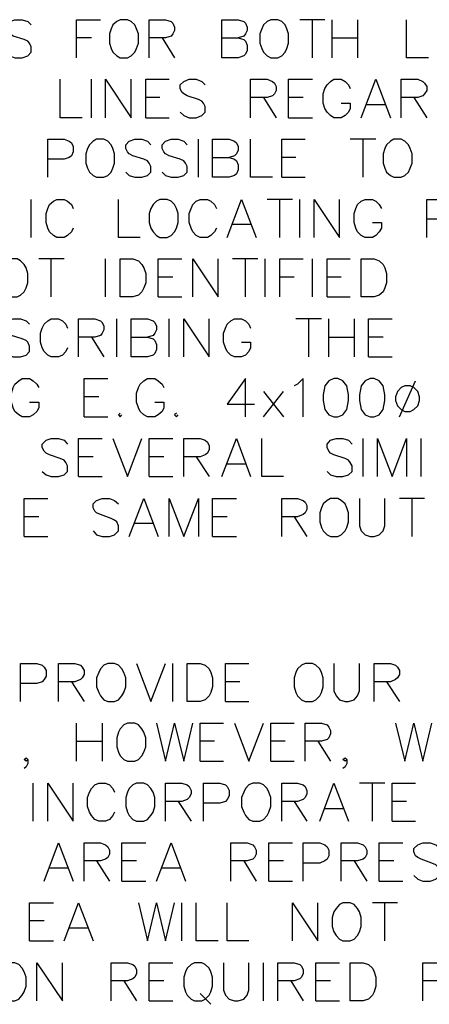
# Model space of a CAD drawing. Units: metres. Extents: x 316751 to 318422, y 5824712 to 5825144.
# Drawn here: x 317969 to 317972, y 5824968 to 5824975 of the extents above; entities that cross this region are included whole.
import ezdxf

# ---------------------------------------------------------------- set-up
doc = ezdxf.new("R2010")
doc.units = ezdxf.units.M
doc.layers.add('PDF_Geomertry', color=7, linetype='CONTINUOUS')

msp = doc.modelspace()

# ---------------------------------------------------------------- linework, layer by layer
at = {"layer": 'PDF_Geomertry', "lineweight": 25, "ltscale": 0.5}
for points in [[(317969.0322, 5824974.8344), (317969.0608, 5824974.8058), (317969.0989, 5824974.7931), (317969.1529, 5824974.7931), (317969.1941, 5824974.8058), (317969.2195, 5824974.8344), (317969.2195, 5824974.8724), (317969.2068, 5824974.901), (317969.1941, 5824974.9137), (317969.1656, 5824974.9264), (317969.0862, 5824974.9518), (317969.0608, 5824974.9677), (317969.0481, 5824974.9804), (317969.0322, 5824975.0058), (317969.0322, 5824975.0344), (317969.0608, 5824975.0598), (317969.0989, 5824975.0725), (317969.1529, 5824975.0725), (317969.1941, 5824975.0598), (317969.2195, 5824975.0344)], [(317969.5529, 5824974.7931), (317969.5529, 5824975.0725), (317969.7275, 5824975.0725)], [(317969.8736, 5824975.0725), (317969.8482, 5824975.0598), (317969.8196, 5824975.0344), (317969.8069, 5824975.0058), (317969.7942, 5824974.9677), (317969.7942, 5824974.901), (317969.8069, 5824974.8597), (317969.8196, 5824974.8344), (317969.8482, 5824974.8058), (317969.8736, 5824974.7931), (317969.9276, 5824974.7931), (317969.953, 5824974.8058), (317969.9815, 5824974.8344), (317969.9942, 5824974.8597), (317970.0069, 5824974.901), (317970.0069, 5824974.9677), (317969.9942, 5824975.0058), (317969.9815, 5824975.0344), (317969.953, 5824975.0598), (317969.9276, 5824975.0725), (317969.8736, 5824975.0725)], [(317970.0863, 5824974.7931), (317970.0863, 5824975.0725), (317970.207, 5824975.0725), (317970.2482, 5824975.0598), (317970.2609, 5824975.0471), (317970.2736, 5824975.0185), (317970.2736, 5824974.9931), (317970.2609, 5824974.9677), (317970.2482, 5824974.9518), (317970.207, 5824974.9391), (317970.0863, 5824974.9391)], [(317970.6197, 5824974.7931), (317970.6197, 5824975.0725), (317970.7404, 5824975.0725), (317970.7816, 5824975.0598), (317970.7943, 5824975.0471), (317970.807, 5824975.0185), (317970.807, 5824974.9931), (317970.7943, 5824974.9677), (317970.7816, 5824974.9518), (317970.7404, 5824974.9391)], [(317970.9817, 5824975.0725), (317970.9531, 5824975.0598), (317970.9277, 5824975.0344), (317970.915, 5824975.0058), (317970.8991, 5824974.9677), (317970.8991, 5824974.901), (317970.915, 5824974.8597), (317970.9277, 5824974.8344), (317970.9531, 5824974.8058), (317970.9817, 5824974.7931), (317971.0325, 5824974.7931), (317971.061, 5824974.8058), (317971.0864, 5824974.8344), (317971.0991, 5824974.8597), (317971.1118, 5824974.901), (317971.1118, 5824974.9677), (317971.0991, 5824975.0058), (317971.0864, 5824975.0344), (317971.061, 5824975.0598), (317971.0325, 5824975.0725), (317970.9817, 5824975.0725)], [(317971.3785, 5824975.0725), (317971.1944, 5824975.0725)], [(317971.2865, 5824974.7931), (317971.2865, 5824975.0725)], [(317971.4325, 5824974.7931), (317971.4325, 5824975.0725)], [(317971.6198, 5824975.0725), (317971.6198, 5824974.7931)], [(317972.1405, 5824974.7931), (317971.9786, 5824974.7931), (317971.9786, 5824975.0725)], [(317969.6609, 5824974.9391), (317969.5529, 5824974.9391)], [(317970.1816, 5824974.9391), (317970.2736, 5824974.7931)], [(317970.6197, 5824974.9391), (317970.7404, 5824974.9391), (317970.7816, 5824974.9264), (317970.7943, 5824974.9137), (317970.807, 5824974.8851), (317970.807, 5824974.847), (317970.7943, 5824974.8185), (317970.7816, 5824974.8058), (317970.7404, 5824974.7931), (317970.6197, 5824974.7931)], [(317971.4325, 5824974.9391), (317971.6198, 5824974.9391)], [(317969.5942, 5824974.3517), (317969.4323, 5824974.3517), (317969.4323, 5824974.6343)], [(317969.6609, 5824974.3517), (317969.6609, 5824974.6343)], [(317969.7656, 5824974.3517), (317969.7656, 5824974.6343), (317969.953, 5824974.3517), (317969.953, 5824974.6343)], [(317970.0609, 5824974.3517), (317970.0609, 5824974.6343), (317970.2324, 5824974.6343)], [(317970.3149, 5824974.393), (317970.3403, 5824974.3676), (317970.3816, 5824974.3517), (317970.4324, 5824974.3517), (317970.4737, 5824974.3676), (317970.4991, 5824974.393), (317970.4991, 5824974.4343), (317970.4864, 5824974.4597), (317970.4737, 5824974.4724), (317970.4483, 5824974.4851), (317970.3657, 5824974.5137), (317970.3403, 5824974.5264), (317970.3276, 5824974.5391), (317970.3149, 5824974.5676), (317970.3149, 5824974.5931), (317970.3403, 5824974.6185), (317970.3816, 5824974.6343), (317970.4324, 5824974.6343), (317970.4737, 5824974.6185), (317970.4991, 5824974.5931)], [(317970.8324, 5824974.3517), (317970.8324, 5824974.6343), (317970.9531, 5824974.6343), (317970.9944, 5824974.6185), (317971.0071, 5824974.6058), (317971.0198, 5824974.5803), (317971.0198, 5824974.5518), (317971.0071, 5824974.5264), (317970.9944, 5824974.5137), (317970.9531, 5824974.501), (317970.8324, 5824974.501)], [(317971.1118, 5824974.3517), (317971.1118, 5824974.6343), (317971.2865, 5824974.6343)], [(317971.4992, 5824974.4597), (317971.5659, 5824974.4597), (317971.5659, 5824974.4184), (317971.5532, 5824974.393), (317971.5278, 5824974.3676), (317971.4992, 5824974.3517), (317971.4452, 5824974.3517), (317971.4198, 5824974.3676), (317971.3944, 5824974.393), (317971.3785, 5824974.4184), (317971.3658, 5824974.4597), (317971.3658, 5824974.5264), (317971.3785, 5824974.5676), (317971.3944, 5824974.5931), (317971.4198, 5824974.6185), (317971.4452, 5824974.6343), (317971.4992, 5824974.6343), (317971.5278, 5824974.6185), (317971.5532, 5824974.5931), (317971.5659, 5824974.5676)], [(317971.6452, 5824974.3517), (317971.7532, 5824974.6343), (317971.8611, 5824974.3517)], [(317971.9405, 5824974.3517), (317971.9405, 5824974.6343), (317972.0612, 5824974.6343), (317972.0993, 5824974.6185), (317972.112, 5824974.6058), (317972.1278, 5824974.5803), (317972.1278, 5824974.5518), (317972.112, 5824974.5264), (317972.0993, 5824974.5137), (317972.0612, 5824974.501), (317971.9405, 5824974.501)], [(317970.1657, 5824974.501), (317970.0609, 5824974.501)], [(317970.9277, 5824974.501), (317971.0198, 5824974.3517)], [(317971.2198, 5824974.501), (317971.1118, 5824974.501)], [(317972.0326, 5824974.501), (317972.1278, 5824974.3517)], [(317971.8199, 5824974.447), (317971.6865, 5824974.447)], [(317970.0609, 5824974.3517), (317970.2324, 5824974.3517)], [(317971.1118, 5824974.3517), (317971.2865, 5824974.3517)], [(317969.3402, 5824973.9136), (317969.3402, 5824974.193), (317969.4608, 5824974.193), (317969.4989, 5824974.1803), (317969.5148, 5824974.1676), (317969.5275, 5824974.139), (317969.5275, 5824974.1009), (317969.5148, 5824974.0724), (317969.4989, 5824974.0596), (317969.4608, 5824974.0469), (317969.3402, 5824974.0469)], [(317969.699, 5824974.193), (317969.6736, 5824974.1803), (317969.6482, 5824974.1517), (317969.6323, 5824974.1263), (317969.6196, 5824974.0851), (317969.6196, 5824974.0184), (317969.6323, 5824973.9803), (317969.6482, 5824973.9517), (317969.6736, 5824973.9263), (317969.699, 5824973.9136), (317969.7529, 5824973.9136), (317969.7815, 5824973.9263), (317969.8069, 5824973.9517), (317969.8196, 5824973.9803), (317969.8323, 5824974.0184), (317969.8323, 5824974.0851), (317969.8196, 5824974.1263), (317969.8069, 5824974.1517), (317969.7815, 5824974.1803), (317969.7529, 5824974.193), (317969.699, 5824974.193)], [(317969.9149, 5824973.9517), (317969.9403, 5824973.9263), (317969.9815, 5824973.9136), (317970.0323, 5824973.9136), (317970.0736, 5824973.9263), (317970.099, 5824973.9517), (317970.099, 5824973.993), (317970.0863, 5824974.0184), (317970.0736, 5824974.0342), (317970.0482, 5824974.0469), (317969.9657, 5824974.0724), (317969.9403, 5824974.0851), (317969.9276, 5824974.1009), (317969.9149, 5824974.1263), (317969.9149, 5824974.1517), (317969.9403, 5824974.1803), (317969.9815, 5824974.193), (317970.0323, 5824974.193), (317970.0736, 5824974.1803), (317970.099, 5824974.1517)], [(317970.1816, 5824973.9517), (317970.207, 5824973.9263), (317970.2482, 5824973.9136), (317970.299, 5824973.9136), (317970.3403, 5824973.9263), (317970.3657, 5824973.9517), (317970.3657, 5824973.993), (317970.353, 5824974.0184), (317970.3403, 5824974.0342), (317970.3149, 5824974.0469), (317970.2324, 5824974.0724), (317970.207, 5824974.0851), (317970.1943, 5824974.1009), (317970.1816, 5824974.1263), (317970.1816, 5824974.1517), (317970.207, 5824974.1803), (317970.2482, 5824974.193), (317970.299, 5824974.193), (317970.3403, 5824974.1803), (317970.3657, 5824974.1517)], [(317970.4483, 5824973.9136), (317970.4483, 5824974.193)], [(317970.553, 5824973.9136), (317970.553, 5824974.193), (317970.6737, 5824974.193), (317970.715, 5824974.1803), (317970.7277, 5824974.1676), (317970.7404, 5824974.139), (317970.7404, 5824974.1136), (317970.7277, 5824974.0851), (317970.715, 5824974.0724), (317970.6737, 5824974.0596)], [(317970.9944, 5824973.9136), (317970.8324, 5824973.9136), (317970.8324, 5824974.193)], [(317971.061, 5824973.9136), (317971.061, 5824974.193), (317971.2325, 5824974.193)], [(317971.7532, 5824974.193), (317971.5659, 5824974.193)], [(317971.6611, 5824973.9136), (317971.6611, 5824974.193)], [(317971.8865, 5824974.193), (317971.8611, 5824974.1803), (317971.8326, 5824974.1517), (317971.8199, 5824974.1263), (317971.8072, 5824974.0851), (317971.8072, 5824974.0184), (317971.8199, 5824973.9803), (317971.8326, 5824973.9517), (317971.8611, 5824973.9263), (317971.8865, 5824973.9136), (317971.9405, 5824973.9136), (317971.9659, 5824973.9263), (317971.9945, 5824973.9517), (317972.0072, 5824973.9803), (317972.0199, 5824974.0184), (317972.0199, 5824974.0851), (317972.0072, 5824974.1263), (317971.9945, 5824974.1517), (317971.9659, 5824974.1803), (317971.9405, 5824974.193), (317971.8865, 5824974.193)], [(317970.553, 5824974.0596), (317970.6737, 5824974.0596), (317970.715, 5824974.0469), (317970.7277, 5824974.0342), (317970.7404, 5824974.0057), (317970.7404, 5824973.9676), (317970.7277, 5824973.939), (317970.715, 5824973.9263), (317970.6737, 5824973.9136), (317970.553, 5824973.9136)], [(317971.1658, 5824974.0596), (317971.061, 5824974.0596)], [(317971.061, 5824973.9136), (317971.2325, 5824973.9136)], [(317969.2195, 5824973.4723), (317969.2195, 5824973.7517)], [(317969.5275, 5824973.539), (317969.5148, 5824973.5135), (317969.4862, 5824973.485), (317969.4608, 5824973.4723), (317969.4069, 5824973.4723), (317969.3815, 5824973.485), (317969.3529, 5824973.5135), (317969.3402, 5824973.539), (317969.3275, 5824973.5802), (317969.3275, 5824973.6469), (317969.3402, 5824973.685), (317969.3529, 5824973.7136), (317969.3815, 5824973.739), (317969.4069, 5824973.7517), (317969.4608, 5824973.7517), (317969.4862, 5824973.739), (317969.5148, 5824973.7136), (317969.5275, 5824973.685)], [(317970.0196, 5824973.4723), (317969.8609, 5824973.4723), (317969.8609, 5824973.7517)], [(317970.1657, 5824973.7517), (317970.1403, 5824973.739), (317970.1149, 5824973.7136), (317970.099, 5824973.685), (317970.0863, 5824973.6469), (317970.0863, 5824973.5802), (317970.099, 5824973.539), (317970.1149, 5824973.5135), (317970.1403, 5824973.485), (317970.1657, 5824973.4723), (317970.2197, 5824973.4723), (317970.2482, 5824973.485), (317970.2736, 5824973.5135), (317970.2863, 5824973.539), (317970.299, 5824973.5802), (317970.299, 5824973.6469), (317970.2863, 5824973.685), (317970.2736, 5824973.7136), (317970.2482, 5824973.739), (317970.2197, 5824973.7517), (317970.1657, 5824973.7517)], [(317970.5816, 5824973.539), (317970.5657, 5824973.5135), (317970.5403, 5824973.485), (317970.5149, 5824973.4723), (317970.461, 5824973.4723), (317970.4324, 5824973.485), (317970.407, 5824973.5135), (317970.3943, 5824973.539), (317970.3816, 5824973.5802), (317970.3816, 5824973.6469), (317970.3943, 5824973.685), (317970.407, 5824973.7136), (317970.4324, 5824973.739), (317970.461, 5824973.7517), (317970.5149, 5824973.7517), (317970.5403, 5824973.739), (317970.5657, 5824973.7136), (317970.5816, 5824973.685)], [(317970.661, 5824973.4723), (317970.7658, 5824973.7517), (317970.8737, 5824973.4723)], [(317971.1404, 5824973.7517), (317970.9531, 5824973.7517)], [(317971.0483, 5824973.4723), (317971.0483, 5824973.7517)], [(317971.1944, 5824973.4723), (317971.1944, 5824973.7517)], [(317971.2992, 5824973.4723), (317971.2992, 5824973.7517), (317971.4865, 5824973.4723), (317971.4865, 5824973.7517)], [(317971.7278, 5824973.5802), (317971.7945, 5824973.5802), (317971.7945, 5824973.539), (317971.7786, 5824973.5135), (317971.7532, 5824973.485), (317971.7278, 5824973.4723), (317971.6738, 5824973.4723), (317971.6452, 5824973.485), (317971.6198, 5824973.5135), (317971.6071, 5824973.539), (317971.5944, 5824973.5802), (317971.5944, 5824973.6469), (317971.6071, 5824973.685), (317971.6198, 5824973.7136), (317971.6452, 5824973.739), (317971.6738, 5824973.7517), (317971.7278, 5824973.7517), (317971.7532, 5824973.739), (317971.7786, 5824973.7136), (317971.7945, 5824973.685)], [(317972.1278, 5824973.4723), (317972.1278, 5824973.7517), (317972.2453, 5824973.7517), (317972.2866, 5824973.739), (317972.2993, 5824973.7263), (317972.312, 5824973.7009), (317972.312, 5824973.6596), (317972.2993, 5824973.6342), (317972.2866, 5824973.6183), (317972.2453, 5824973.6056), (317972.1278, 5824973.6056)], [(317970.8324, 5824973.5675), (317970.6991, 5824973.5675)], [(317969.0608, 5824973.3135), (317969.0322, 5824973.3008), (317969.0068, 5824973.2722), (317968.9941, 5824973.2469), (317968.9814, 5824973.2056), (317968.9814, 5824973.1389), (317968.9941, 5824973.1008), (317969.0068, 5824973.0722), (317969.0322, 5824973.0468), (317969.0608, 5824973.0341), (317969.1148, 5824973.0341), (317969.1402, 5824973.0468), (317969.1656, 5824973.0722), (317969.1814, 5824973.1008), (317969.1941, 5824973.1389), (317969.1941, 5824973.2056), (317969.1814, 5824973.2469), (317969.1656, 5824973.2722), (317969.1402, 5824973.3008), (317969.1148, 5824973.3135), (317969.0608, 5824973.3135)], [(317969.4608, 5824973.3135), (317969.2735, 5824973.3135)], [(317969.3656, 5824973.0341), (317969.3656, 5824973.3135)], [(317969.7656, 5824973.0341), (317969.7656, 5824973.3135)], [(317969.8736, 5824973.0341), (317969.8736, 5824973.3135), (317969.9657, 5824973.3135), (317970.0069, 5824973.3008), (317970.0323, 5824973.2722), (317970.0482, 5824973.2469), (317970.0609, 5824973.2056), (317970.0609, 5824973.1389), (317970.0482, 5824973.1008), (317970.0323, 5824973.0722), (317970.0069, 5824973.0468), (317969.9657, 5824973.0341), (317969.8736, 5824973.0341)], [(317970.153, 5824973.0341), (317970.153, 5824973.3135), (317970.3276, 5824973.3135)], [(317970.407, 5824973.0341), (317970.407, 5824973.3135), (317970.5943, 5824973.0341), (317970.5943, 5824973.3135)], [(317970.8864, 5824973.3135), (317970.6991, 5824973.3135)], [(317970.7943, 5824973.0341), (317970.7943, 5824973.3135)], [(317970.9404, 5824973.0341), (317970.9404, 5824973.3135)], [(317971.0483, 5824973.0341), (317971.0483, 5824973.3135), (317971.2198, 5824973.3135)], [(317971.2865, 5824973.0341), (317971.2865, 5824973.3135)], [(317971.3944, 5824973.0341), (317971.3944, 5824973.3135), (317971.5659, 5824973.3135)], [(317971.6452, 5824973.0341), (317971.6452, 5824973.3135), (317971.7405, 5824973.3135), (317971.7786, 5824973.3008), (317971.8072, 5824973.2722), (317971.8199, 5824973.2469), (317971.8326, 5824973.2056), (317971.8326, 5824973.1389), (317971.8199, 5824973.1008), (317971.8072, 5824973.0722), (317971.7786, 5824973.0468), (317971.7405, 5824973.0341), (317971.6452, 5824973.0341)], [(317970.2609, 5824973.1802), (317970.153, 5824973.1802)], [(317971.1531, 5824973.1802), (317971.0483, 5824973.1802)], [(317971.4992, 5824973.1802), (317971.3944, 5824973.1802)], [(317970.153, 5824973.0341), (317970.3276, 5824973.0341)], [(317971.3944, 5824973.0341), (317971.5659, 5824973.0341)], [(317969.0195, 5824972.6341), (317969.0481, 5824972.6055), (317969.0862, 5824972.5928), (317969.1402, 5824972.5928), (317969.1814, 5824972.6055), (317969.2068, 5824972.6341), (317969.2068, 5824972.6722), (317969.1941, 5824972.7008), (317969.1814, 5824972.7135), (317969.1529, 5824972.7261), (317969.0735, 5824972.7515), (317969.0481, 5824972.7674), (317969.0322, 5824972.7801), (317969.0195, 5824972.8055), (317969.0195, 5824972.8341), (317969.0481, 5824972.8595), (317969.0862, 5824972.8722), (317969.1402, 5824972.8722), (317969.1814, 5824972.8595), (317969.2068, 5824972.8341)], [(317969.4862, 5824972.6595), (317969.4735, 5824972.6341), (317969.4481, 5824972.6055), (317969.4196, 5824972.5928), (317969.3656, 5824972.5928), (317969.3402, 5824972.6055), (317969.3148, 5824972.6341), (317969.2989, 5824972.6595), (317969.2862, 5824972.7008), (317969.2862, 5824972.7674), (317969.2989, 5824972.8055), (317969.3148, 5824972.8341), (317969.3402, 5824972.8595), (317969.3656, 5824972.8722), (317969.4196, 5824972.8722), (317969.4481, 5824972.8595), (317969.4735, 5824972.8341), (317969.4862, 5824972.8055)], [(317969.5656, 5824972.5928), (317969.5656, 5824972.8722), (317969.6863, 5824972.8722), (317969.7275, 5824972.8595), (317969.7402, 5824972.8468), (317969.7529, 5824972.8182), (317969.7529, 5824972.7928), (317969.7402, 5824972.7674), (317969.7275, 5824972.7515), (317969.6863, 5824972.7388), (317969.5656, 5824972.7388)], [(317969.8482, 5824972.5928), (317969.8482, 5824972.8722)], [(317969.953, 5824972.5928), (317969.953, 5824972.8722), (317970.0736, 5824972.8722), (317970.1149, 5824972.8595), (317970.1276, 5824972.8468), (317970.1403, 5824972.8182), (317970.1403, 5824972.7928), (317970.1276, 5824972.7674), (317970.1149, 5824972.7515), (317970.0736, 5824972.7388)], [(317970.2324, 5824972.5928), (317970.2324, 5824972.8722)], [(317970.3403, 5824972.5928), (317970.3403, 5824972.8722), (317970.5276, 5824972.5928), (317970.5276, 5824972.8722)], [(317970.7658, 5824972.7008), (317970.8324, 5824972.7008), (317970.8324, 5824972.6595), (317970.8197, 5824972.6341), (317970.7943, 5824972.6055), (317970.7658, 5824972.5928), (317970.715, 5824972.5928), (317970.6864, 5824972.6055), (317970.661, 5824972.6341), (317970.6483, 5824972.6595), (317970.6324, 5824972.7008), (317970.6324, 5824972.7674), (317970.6483, 5824972.8055), (317970.661, 5824972.8341), (317970.6864, 5824972.8595), (317970.715, 5824972.8722), (317970.7658, 5824972.8722), (317970.7943, 5824972.8595), (317970.8197, 5824972.8341), (317970.8324, 5824972.8055)], [(317971.3531, 5824972.8722), (317971.1658, 5824972.8722)], [(317971.2611, 5824972.5928), (317971.2611, 5824972.8722)], [(317971.4071, 5824972.5928), (317971.4071, 5824972.8722)], [(317971.5944, 5824972.8722), (317971.5944, 5824972.5928)], [(317971.6992, 5824972.5928), (317971.6992, 5824972.8722), (317971.8738, 5824972.8722)], [(317969.6609, 5824972.7388), (317969.7529, 5824972.5928)], [(317969.953, 5824972.7388), (317970.0736, 5824972.7388), (317970.1149, 5824972.7261), (317970.1276, 5824972.7135), (317970.1403, 5824972.6849), (317970.1403, 5824972.6468), (317970.1276, 5824972.6182), (317970.1149, 5824972.6055), (317970.0736, 5824972.5928), (317969.953, 5824972.5928)], [(317971.4071, 5824972.7388), (317971.5944, 5824972.7388)], [(317971.8072, 5824972.7388), (317971.6992, 5824972.7388)], [(317971.6992, 5824972.5928), (317971.8738, 5824972.5928)], [(317969.2068, 5824972.2594), (317969.2735, 5824972.2594), (317969.2735, 5824972.2181), (317969.2608, 5824972.1928), (317969.2322, 5824972.1674), (317969.2068, 5824972.1515), (317969.1529, 5824972.1515), (317969.1275, 5824972.1674), (317969.0989, 5824972.1928), (317969.0862, 5824972.2181), (317969.0735, 5824972.2594), (317969.0735, 5824972.3261), (317969.0862, 5824972.3674), (317969.0989, 5824972.3928), (317969.1275, 5824972.4182), (317969.1529, 5824972.434), (317969.2068, 5824972.434), (317969.2322, 5824972.4182), (317969.2608, 5824972.3928), (317969.2735, 5824972.3674)], [(317969.6069, 5824972.1515), (317969.6069, 5824972.434), (317969.7815, 5824972.434)], [(317970.1276, 5824972.2594), (317970.1943, 5824972.2594), (317970.1943, 5824972.2181), (317970.1816, 5824972.1928), (317970.153, 5824972.1674), (317970.1276, 5824972.1515), (317970.0736, 5824972.1515), (317970.0482, 5824972.1674), (317970.0196, 5824972.1928), (317970.0069, 5824972.2181), (317969.9942, 5824972.2594), (317969.9942, 5824972.3261), (317970.0069, 5824972.3674), (317970.0196, 5824972.3928), (317970.0482, 5824972.4182), (317970.0736, 5824972.434), (317970.1276, 5824972.434), (317970.153, 5824972.4182), (317970.1816, 5824972.3928), (317970.1943, 5824972.3674)], [(317970.7943, 5824972.1515), (317970.7943, 5824972.434), (317970.661, 5824972.2467), (317970.861, 5824972.2467)], [(317971.2198, 5824972.1515), (317971.2198, 5824972.434), (317971.1785, 5824972.3928), (317971.1531, 5824972.3801)], [(317971.4452, 5824972.434), (317971.4071, 5824972.4182), (317971.3785, 5824972.3801), (317971.3658, 5824972.3134), (317971.3658, 5824972.2721), (317971.3785, 5824972.2054), (317971.4071, 5824972.1674), (317971.4452, 5824972.1515), (317971.4738, 5824972.1515), (317971.5119, 5824972.1674), (317971.5405, 5824972.2054), (317971.5532, 5824972.2721), (317971.5532, 5824972.3134), (317971.5405, 5824972.3801), (317971.5119, 5824972.4182), (317971.4738, 5824972.434), (317971.4452, 5824972.434)], [(317971.7119, 5824972.434), (317971.6738, 5824972.4182), (317971.6452, 5824972.3801), (317971.6325, 5824972.3134), (317971.6325, 5824972.2721), (317971.6452, 5824972.2054), (317971.6738, 5824972.1674), (317971.7119, 5824972.1515), (317971.7405, 5824972.1515), (317971.7786, 5824972.1674), (317971.8072, 5824972.2054), (317971.8199, 5824972.2721), (317971.8199, 5824972.3134), (317971.8072, 5824972.3801), (317971.7786, 5824972.4182), (317971.7405, 5824972.434), (317971.7119, 5824972.434)], [(317971.9659, 5824972.3801), (317971.9405, 5824972.3674), (317971.9119, 5824972.3388), (317971.8992, 5824972.3007), (317971.8992, 5824972.2721), (317971.9119, 5824972.234), (317971.9405, 5824972.2054), (317971.9659, 5824972.1928), (317972.0072, 5824972.1928), (317972.0326, 5824972.2054), (317972.0612, 5824972.234), (317972.0739, 5824972.2721), (317972.0739, 5824972.3007), (317972.0612, 5824972.3388), (317972.0326, 5824972.3674), (317972.0072, 5824972.3801), (317971.9659, 5824972.3801)], [(317971.9278, 5824972.1515), (317972.0453, 5824972.4182)], [(317970.9277, 5824972.1515), (317971.0737, 5824972.3388)], [(317970.9277, 5824972.3388), (317971.0737, 5824972.1515)], [(317969.7148, 5824972.3007), (317969.6069, 5824972.3007)], [(317969.8736, 5824972.1801), (317969.8609, 5824972.1674), (317969.8736, 5824972.1515), (317969.8863, 5824972.1674)], [(317970.2863, 5824972.1801), (317970.2736, 5824972.1674), (317970.2863, 5824972.1515), (317970.299, 5824972.1674)], [(317969.6069, 5824972.1515), (317969.7815, 5824972.1515)], [(317969.2989, 5824971.7514), (317969.3275, 5824971.726), (317969.3656, 5824971.7133), (317969.4196, 5824971.7133), (317969.4608, 5824971.726), (317969.4862, 5824971.7514), (317969.4862, 5824971.7927), (317969.4735, 5824971.8181), (317969.4608, 5824971.834), (317969.4323, 5824971.8467), (317969.3529, 5824971.8721), (317969.3275, 5824971.8848), (317969.3148, 5824971.9006), (317969.2989, 5824971.926), (317969.2989, 5824971.9515), (317969.3275, 5824971.98), (317969.3656, 5824971.9927), (317969.4196, 5824971.9927), (317969.4608, 5824971.98), (317969.4862, 5824971.9515)], [(317969.5656, 5824971.7133), (317969.5656, 5824971.9927), (317969.7402, 5824971.9927)], [(317969.8196, 5824971.9927), (317969.9276, 5824971.7133), (317970.0323, 5824971.9927)], [(317970.0863, 5824971.7133), (317970.0863, 5824971.9927), (317970.2609, 5824971.9927)], [(317970.3403, 5824971.7133), (317970.3403, 5824971.9927), (317970.461, 5824971.9927), (317970.4991, 5824971.98), (317970.5149, 5824971.9673), (317970.5276, 5824971.9387), (317970.5276, 5824971.9133), (317970.5149, 5824971.8848), (317970.4991, 5824971.8721), (317970.461, 5824971.8594), (317970.3403, 5824971.8594)], [(317970.6197, 5824971.7133), (317970.7277, 5824971.9927), (317970.8324, 5824971.7133)], [(317971.0737, 5824971.7133), (317970.915, 5824971.7133), (317970.915, 5824971.9927)], [(317971.3944, 5824971.7514), (317971.4198, 5824971.726), (317971.4611, 5824971.7133), (317971.5119, 5824971.7133), (317971.5532, 5824971.726), (317971.5786, 5824971.7514), (317971.5786, 5824971.7927), (317971.5659, 5824971.8181), (317971.5532, 5824971.834), (317971.5278, 5824971.8467), (317971.4452, 5824971.8721), (317971.4198, 5824971.8848), (317971.4071, 5824971.9006), (317971.3944, 5824971.926), (317971.3944, 5824971.9515), (317971.4198, 5824971.98), (317971.4611, 5824971.9927), (317971.5119, 5824971.9927), (317971.5532, 5824971.98), (317971.5786, 5824971.9515)], [(317971.6611, 5824971.7133), (317971.6611, 5824971.9927)], [(317971.7659, 5824971.7133), (317971.7659, 5824971.9927), (317971.8738, 5824971.7133), (317971.9786, 5824971.9927), (317971.9786, 5824971.7133)], [(317972.0866, 5824971.7133), (317972.0866, 5824971.9927)], [(317969.6736, 5824971.8594), (317969.5656, 5824971.8594)], [(317970.1943, 5824971.8594), (317970.0863, 5824971.8594)], [(317970.4324, 5824971.8594), (317970.5276, 5824971.7133)], [(317970.7943, 5824971.8054), (317970.661, 5824971.8054)], [(317969.5656, 5824971.7133), (317969.7402, 5824971.7133)], [(317970.0863, 5824971.7133), (317970.2609, 5824971.7133)], [(317969.1656, 5824971.272), (317969.1656, 5824971.5514), (317969.3402, 5824971.5514)], [(317969.6736, 5824971.3133), (317969.699, 5824971.2847), (317969.7402, 5824971.272), (317969.7942, 5824971.272), (317969.8323, 5824971.2847), (317969.8609, 5824971.3133), (317969.8609, 5824971.3514), (317969.8482, 5824971.3799), (317969.8323, 5824971.3926), (317969.8069, 5824971.4053), (317969.7275, 5824971.4339), (317969.699, 5824971.4466), (317969.6863, 5824971.4593), (317969.6736, 5824971.4847), (317969.6736, 5824971.5133), (317969.699, 5824971.5387), (317969.7402, 5824971.5514), (317969.7942, 5824971.5514), (317969.8323, 5824971.5387), (317969.8609, 5824971.5133)], [(317969.9403, 5824971.272), (317970.0482, 5824971.5514), (317970.153, 5824971.272)], [(317970.2324, 5824971.272), (317970.2324, 5824971.5514), (317970.3403, 5824971.272), (317970.4483, 5824971.5514), (317970.4483, 5824971.272)], [(317970.553, 5824971.272), (317970.553, 5824971.5514), (317970.7277, 5824971.5514)], [(317971.061, 5824971.272), (317971.061, 5824971.5514), (317971.1785, 5824971.5514), (317971.2198, 5824971.5387), (317971.2325, 5824971.526), (317971.2452, 5824971.5006), (317971.2452, 5824971.472), (317971.2325, 5824971.4466), (317971.2198, 5824971.4339), (317971.1785, 5824971.4181), (317971.061, 5824971.4181)], [(317971.4198, 5824971.5514), (317971.3944, 5824971.5387), (317971.3658, 5824971.5133), (317971.3531, 5824971.4847), (317971.3404, 5824971.4466), (317971.3404, 5824971.3799), (317971.3531, 5824971.3387), (317971.3658, 5824971.3133), (317971.3944, 5824971.2847), (317971.4198, 5824971.272), (317971.4738, 5824971.272), (317971.4992, 5824971.2847), (317971.5278, 5824971.3133), (317971.5405, 5824971.3387), (317971.5532, 5824971.3799), (317971.5532, 5824971.4466), (317971.5405, 5824971.4847), (317971.5278, 5824971.5133), (317971.4992, 5824971.5387), (317971.4738, 5824971.5514), (317971.4198, 5824971.5514)], [(317971.6325, 5824971.5514), (317971.6325, 5824971.3514), (317971.6452, 5824971.3133), (317971.6738, 5824971.2847), (317971.7119, 5824971.272), (317971.7405, 5824971.272), (317971.7786, 5824971.2847), (317971.8072, 5824971.3133), (317971.8199, 5824971.3514), (317971.8199, 5824971.5514)], [(317972.112, 5824971.5514), (317971.9278, 5824971.5514)], [(317972.0199, 5824971.272), (317972.0199, 5824971.5514)], [(317969.2735, 5824971.4181), (317969.1656, 5824971.4181)], [(317970.1149, 5824971.3672), (317969.9815, 5824971.3672)], [(317970.661, 5824971.4181), (317970.553, 5824971.4181)], [(317971.1531, 5824971.4181), (317971.2452, 5824971.272)], [(317969.1656, 5824971.272), (317969.3402, 5824971.272)], [(317970.553, 5824971.272), (317970.7277, 5824971.272)], [(317969.1402, 5824970.0592), (317969.1402, 5824970.3385), (317969.2608, 5824970.3385), (317969.2989, 5824970.3258), (317969.3148, 5824970.3131), (317969.3275, 5824970.2878), (317969.3275, 5824970.2465), (317969.3148, 5824970.2211), (317969.2989, 5824970.2052), (317969.2608, 5824970.1925), (317969.1402, 5824970.1925)], [(317969.4196, 5824970.0592), (317969.4196, 5824970.3385), (317969.5402, 5824970.3385), (317969.5815, 5824970.3258), (317969.5942, 5824970.3131), (317969.6069, 5824970.2878), (317969.6069, 5824970.2592), (317969.5942, 5824970.2338), (317969.5815, 5824970.2211), (317969.5402, 5824970.2052), (317969.4196, 5824970.2052)], [(317969.7815, 5824970.3385), (317969.7529, 5824970.3258), (317969.7275, 5824970.3004), (317969.7148, 5824970.2719), (317969.699, 5824970.2338), (317969.699, 5824970.1671), (317969.7148, 5824970.1258), (317969.7275, 5824970.1004), (317969.7529, 5824970.0719), (317969.7815, 5824970.0592), (317969.8323, 5824970.0592), (317969.8609, 5824970.0719), (317969.8863, 5824970.1004), (317969.899, 5824970.1258), (317969.9149, 5824970.1671), (317969.9149, 5824970.2338), (317969.899, 5824970.2719), (317969.8863, 5824970.3004), (317969.8609, 5824970.3258), (317969.8323, 5824970.3385), (317969.7815, 5824970.3385)], [(317969.9942, 5824970.3385), (317970.099, 5824970.0592), (317970.207, 5824970.3385)], [(317970.2609, 5824970.0592), (317970.2609, 5824970.3385)], [(317970.3657, 5824970.0592), (317970.3657, 5824970.3385), (317970.461, 5824970.3385), (317970.4991, 5824970.3258), (317970.5276, 5824970.3004), (317970.5403, 5824970.2719), (317970.553, 5824970.2338), (317970.553, 5824970.1671), (317970.5403, 5824970.1258), (317970.5276, 5824970.1004), (317970.4991, 5824970.0719), (317970.461, 5824970.0592), (317970.3657, 5824970.0592)], [(317970.6483, 5824970.0592), (317970.6483, 5824970.3385), (317970.8197, 5824970.3385)], [(317971.2325, 5824970.3385), (317971.2071, 5824970.3258), (317971.1785, 5824970.3004), (317971.1658, 5824970.2719), (317971.1531, 5824970.2338), (317971.1531, 5824970.1671), (317971.1658, 5824970.1258), (317971.1785, 5824970.1004), (317971.2071, 5824970.0719), (317971.2325, 5824970.0592), (317971.2865, 5824970.0592), (317971.3119, 5824970.0719), (317971.3404, 5824970.1004), (317971.3531, 5824970.1258), (317971.3658, 5824970.1671), (317971.3658, 5824970.2338), (317971.3531, 5824970.2719), (317971.3404, 5824970.3004), (317971.3119, 5824970.3258), (317971.2865, 5824970.3385), (317971.2325, 5824970.3385)], [(317971.4452, 5824970.3385), (317971.4452, 5824970.1385), (317971.4611, 5824970.1004), (317971.4865, 5824970.0719), (317971.5278, 5824970.0592), (317971.5532, 5824970.0592), (317971.5944, 5824970.0719), (317971.6198, 5824970.1004), (317971.6325, 5824970.1385), (317971.6325, 5824970.3385)], [(317971.7405, 5824970.0592), (317971.7405, 5824970.3385), (317971.8611, 5824970.3385), (317971.8992, 5824970.3258), (317971.9119, 5824970.3131), (317971.9278, 5824970.2878), (317971.9278, 5824970.2592), (317971.9119, 5824970.2338), (317971.8992, 5824970.2211), (317971.8611, 5824970.2052), (317971.7405, 5824970.2052)], [(317969.5148, 5824970.2052), (317969.6069, 5824970.0592)], [(317970.7531, 5824970.2052), (317970.6483, 5824970.2052)], [(317971.8326, 5824970.2052), (317971.9278, 5824970.0592)], [(317970.6483, 5824970.0592), (317970.8197, 5824970.0592)], [(317969.5529, 5824969.621), (317969.5529, 5824969.9004)], [(317969.7402, 5824969.9004), (317969.7402, 5824969.621)], [(317969.9276, 5824969.9004), (317969.899, 5824969.8877), (317969.8736, 5824969.8591), (317969.8609, 5824969.8337), (317969.8482, 5824969.7924), (317969.8482, 5824969.7258), (317969.8609, 5824969.6877), (317969.8736, 5824969.6591), (317969.899, 5824969.6337), (317969.9276, 5824969.621), (317969.9815, 5824969.621), (317970.0069, 5824969.6337), (317970.0323, 5824969.6591), (317970.0482, 5824969.6877), (317970.0609, 5824969.7258), (317970.0609, 5824969.7924), (317970.0482, 5824969.8337), (317970.0323, 5824969.8591), (317970.0069, 5824969.8877), (317969.9815, 5824969.9004), (317969.9276, 5824969.9004)], [(317970.1403, 5824969.9004), (317970.207, 5824969.621), (317970.2736, 5824969.9004), (317970.3403, 5824969.621), (317970.407, 5824969.9004)], [(317970.461, 5824969.621), (317970.461, 5824969.9004), (317970.6324, 5824969.9004)], [(317970.715, 5824969.9004), (317970.8197, 5824969.621), (317970.9277, 5824969.9004)], [(317970.9817, 5824969.621), (317970.9817, 5824969.9004), (317971.1531, 5824969.9004)], [(317971.2325, 5824969.621), (317971.2325, 5824969.9004), (317971.3531, 5824969.9004), (317971.3944, 5824969.8877), (317971.4071, 5824969.8718), (317971.4198, 5824969.8464), (317971.4198, 5824969.821), (317971.4071, 5824969.7924), (317971.3944, 5824969.7797), (317971.3531, 5824969.767), (317971.2325, 5824969.767)], [(317971.8992, 5824969.9004), (317971.9659, 5824969.621), (317972.0326, 5824969.9004), (317972.0993, 5824969.621), (317972.1659, 5824969.9004)], [(317969.5529, 5824969.767), (317969.7402, 5824969.767)], [(317970.5657, 5824969.767), (317970.461, 5824969.767)], [(317971.0864, 5824969.767), (317970.9817, 5824969.767)], [(317971.3277, 5824969.767), (317971.4198, 5824969.621)], [(317969.1941, 5824969.6337), (317969.1814, 5824969.621), (317969.1656, 5824969.6337), (317969.1814, 5824969.6464), (317969.1941, 5824969.6337), (317969.1941, 5824969.6051), (317969.1814, 5824969.5797), (317969.1656, 5824969.567)], [(317971.5405, 5824969.6337), (317971.5278, 5824969.621), (317971.5119, 5824969.6337), (317971.5278, 5824969.6464), (317971.5405, 5824969.6337), (317971.5405, 5824969.6051), (317971.5278, 5824969.5797), (317971.5119, 5824969.567)], [(317970.461, 5824969.621), (317970.6324, 5824969.621)], [(317970.9817, 5824969.621), (317971.1531, 5824969.621)], [(317969.2322, 5824969.1797), (317969.2322, 5824969.4591)], [(317969.3402, 5824969.1797), (317969.3402, 5824969.4591), (317969.5275, 5824969.1797), (317969.5275, 5824969.4591)], [(317969.8323, 5824969.2463), (317969.8196, 5824969.221), (317969.7942, 5824969.1924), (317969.7656, 5824969.1797), (317969.7148, 5824969.1797), (317969.6863, 5824969.1924), (317969.6609, 5824969.221), (317969.6482, 5824969.2463), (317969.6323, 5824969.2876), (317969.6323, 5824969.3543), (317969.6482, 5824969.3924), (317969.6609, 5824969.421), (317969.6863, 5824969.4464), (317969.7148, 5824969.4591), (317969.7656, 5824969.4591), (317969.7942, 5824969.4464), (317969.8196, 5824969.421), (317969.8323, 5824969.3924)], [(317969.9942, 5824969.4591), (317969.9657, 5824969.4464), (317969.9403, 5824969.421), (317969.9276, 5824969.3924), (317969.9149, 5824969.3543), (317969.9149, 5824969.2876), (317969.9276, 5824969.2463), (317969.9403, 5824969.221), (317969.9657, 5824969.1924), (317969.9942, 5824969.1797), (317970.0482, 5824969.1797), (317970.0736, 5824969.1924), (317970.099, 5824969.221), (317970.1149, 5824969.2463), (317970.1276, 5824969.2876), (317970.1276, 5824969.3543), (317970.1149, 5824969.3924), (317970.099, 5824969.421), (317970.0736, 5824969.4464), (317970.0482, 5824969.4591), (317969.9942, 5824969.4591)], [(317970.207, 5824969.1797), (317970.207, 5824969.4591), (317970.3276, 5824969.4591), (317970.3657, 5824969.4464), (317970.3816, 5824969.4337), (317970.3943, 5824969.4051), (317970.3943, 5824969.3797), (317970.3816, 5824969.3543), (317970.3657, 5824969.3384), (317970.3276, 5824969.3257), (317970.207, 5824969.3257)], [(317970.4864, 5824969.1797), (317970.4864, 5824969.4591), (317970.607, 5824969.4591), (317970.6483, 5824969.4464), (317970.661, 5824969.4337), (317970.6737, 5824969.4051), (317970.6737, 5824969.367), (317970.661, 5824969.3384), (317970.6483, 5824969.3257), (317970.607, 5824969.313), (317970.4864, 5824969.313)], [(317970.8483, 5824969.4591), (317970.8197, 5824969.4464), (317970.7943, 5824969.421), (317970.7816, 5824969.3924), (317970.7658, 5824969.3543), (317970.7658, 5824969.2876), (317970.7816, 5824969.2463), (317970.7943, 5824969.221), (317970.8197, 5824969.1924), (317970.8483, 5824969.1797), (317970.8991, 5824969.1797), (317970.9277, 5824969.1924), (317970.9531, 5824969.221), (317970.9658, 5824969.2463), (317970.9817, 5824969.2876), (317970.9817, 5824969.3543), (317970.9658, 5824969.3924), (317970.9531, 5824969.421), (317970.9277, 5824969.4464), (317970.8991, 5824969.4591), (317970.8483, 5824969.4591)], [(317971.061, 5824969.1797), (317971.061, 5824969.4591), (317971.1785, 5824969.4591), (317971.2198, 5824969.4464), (317971.2325, 5824969.4337), (317971.2452, 5824969.4051), (317971.2452, 5824969.3797), (317971.2325, 5824969.3543), (317971.2198, 5824969.3384), (317971.1785, 5824969.3257), (317971.061, 5824969.3257)], [(317971.3404, 5824969.1797), (317971.4452, 5824969.4591), (317971.5532, 5824969.1797)], [(317971.8199, 5824969.4591), (317971.6325, 5824969.4591)], [(317971.7278, 5824969.1797), (317971.7278, 5824969.4591)], [(317971.8738, 5824969.1797), (317971.8738, 5824969.4591), (317972.0453, 5824969.4591)], [(317970.299, 5824969.3257), (317970.3943, 5824969.1797)], [(317971.1531, 5824969.3257), (317971.2452, 5824969.1797)], [(317971.5119, 5824969.2717), (317971.3785, 5824969.2717)], [(317971.9786, 5824969.3257), (317971.8738, 5824969.3257)], [(317971.8738, 5824969.1797), (317972.0453, 5824969.1797)], [(317969.3148, 5824968.7383), (317969.4196, 5824969.0209), (317969.5275, 5824968.7383)], [(317969.6069, 5824968.7383), (317969.6069, 5824969.0209), (317969.7275, 5824969.0209), (317969.7656, 5824969.0051), (317969.7815, 5824968.9924), (317969.7942, 5824968.9669), (317969.7942, 5824968.9384), (317969.7815, 5824968.913), (317969.7656, 5824968.9003), (317969.7275, 5824968.8876), (317969.6069, 5824968.8876)], [(317969.8863, 5824968.7383), (317969.8863, 5824969.0209), (317970.0609, 5824969.0209)], [(317970.1403, 5824968.7383), (317970.2482, 5824969.0209), (317970.353, 5824968.7383)], [(317970.6864, 5824968.7383), (317970.6864, 5824969.0209), (317970.807, 5824969.0209), (317970.8483, 5824969.0051), (317970.861, 5824968.9924), (317970.8737, 5824968.9669), (317970.8737, 5824968.9384), (317970.861, 5824968.913), (317970.8483, 5824968.9003), (317970.807, 5824968.8876), (317970.6864, 5824968.8876)], [(317970.9658, 5824968.7383), (317970.9658, 5824969.0209), (317971.1404, 5824969.0209)], [(317971.2198, 5824968.7383), (317971.2198, 5824969.0209), (317971.3404, 5824969.0209), (317971.3785, 5824969.0051), (317971.3944, 5824968.9924), (317971.4071, 5824968.9669), (317971.4071, 5824968.9257), (317971.3944, 5824968.9003), (317971.3785, 5824968.8876), (317971.3404, 5824968.8717), (317971.2198, 5824968.8717)], [(317971.4992, 5824968.7383), (317971.4992, 5824969.0209), (317971.6198, 5824969.0209), (317971.6611, 5824969.0051), (317971.6738, 5824968.9924), (317971.6865, 5824968.9669), (317971.6865, 5824968.9384), (317971.6738, 5824968.913), (317971.6611, 5824968.9003), (317971.6198, 5824968.8876), (317971.4992, 5824968.8876)], [(317971.7786, 5824968.7383), (317971.7786, 5824969.0209), (317971.9532, 5824969.0209)], [(317972.0326, 5824968.7796), (317972.0612, 5824968.7542), (317972.0993, 5824968.7383), (317972.1532, 5824968.7383), (317972.1945, 5824968.7542), (317972.2199, 5824968.7796), (317972.2199, 5824968.8209), (317972.2072, 5824968.8463), (317972.1945, 5824968.859), (317972.1659, 5824968.8717), (317972.0866, 5824968.9003), (317972.0612, 5824968.913), (317972.0453, 5824968.9257), (317972.0326, 5824968.9542), (317972.0326, 5824968.9797), (317972.0612, 5824969.0051), (317972.0993, 5824969.0209), (317972.1532, 5824969.0209), (317972.1945, 5824969.0051), (317972.2199, 5824968.9797)], [(317969.4862, 5824968.8336), (317969.3529, 5824968.8336)], [(317969.699, 5824968.8876), (317969.7942, 5824968.7383)], [(317969.9942, 5824968.8876), (317969.8863, 5824968.8876)], [(317970.3149, 5824968.8336), (317970.1816, 5824968.8336)], [(317970.7816, 5824968.8876), (317970.8737, 5824968.7383)], [(317971.0737, 5824968.8876), (317970.9658, 5824968.8876)], [(317971.5944, 5824968.8876), (317971.6865, 5824968.7383)], [(317971.8865, 5824968.8876), (317971.7786, 5824968.8876)], [(317969.8863, 5824968.7383), (317970.0609, 5824968.7383)], [(317970.9658, 5824968.7383), (317971.1404, 5824968.7383)], [(317971.7786, 5824968.7383), (317971.9532, 5824968.7383)], [(317969.2068, 5824968.3002), (317969.2068, 5824968.5796), (317969.3815, 5824968.5796)], [(317969.4608, 5824968.3002), (317969.5656, 5824968.5796), (317969.6736, 5824968.3002)], [(317970.0069, 5824968.5796), (317970.0736, 5824968.3002), (317970.1403, 5824968.5796), (317970.207, 5824968.3002), (317970.2736, 5824968.5796)], [(317970.3276, 5824968.3002), (317970.3276, 5824968.5796)], [(317970.5943, 5824968.3002), (317970.4324, 5824968.3002), (317970.4324, 5824968.5796)], [(317970.8197, 5824968.3002), (317970.661, 5824968.3002), (317970.661, 5824968.5796)], [(317971.1404, 5824968.3002), (317971.1404, 5824968.5796), (317971.3277, 5824968.3002), (317971.3277, 5824968.5796)], [(317971.5119, 5824968.5796), (317971.4865, 5824968.5669), (317971.4611, 5824968.5383), (317971.4452, 5824968.5129), (317971.4325, 5824968.4717), (317971.4325, 5824968.405), (317971.4452, 5824968.3669), (317971.4611, 5824968.3383), (317971.4865, 5824968.3129), (317971.5119, 5824968.3002), (317971.5659, 5824968.3002), (317971.5944, 5824968.3129), (317971.6198, 5824968.3383), (317971.6325, 5824968.3669), (317971.6452, 5824968.405), (317971.6452, 5824968.4717), (317971.6325, 5824968.5129), (317971.6198, 5824968.5383), (317971.5944, 5824968.5669), (317971.5659, 5824968.5796), (317971.5119, 5824968.5796)], [(317971.9119, 5824968.5796), (317971.7278, 5824968.5796)], [(317971.8199, 5824968.3002), (317971.8199, 5824968.5796)], [(317969.3148, 5824968.4463), (317969.2068, 5824968.4463)], [(317969.6323, 5824968.3923), (317969.4989, 5824968.3923)], [(317969.2068, 5824968.3002), (317969.3815, 5824968.3002)], [(317969.0481, 5824968.1383), (317969.0195, 5824968.1256), (317968.9941, 5824968.1002), (317968.9814, 5824968.0716), (317968.9655, 5824968.0335), (317968.9655, 5824967.9668), (317968.9814, 5824967.9256), (317968.9941, 5824967.9001), (317969.0195, 5824967.8716), (317969.0481, 5824967.8589), (317969.0989, 5824967.8589), (317969.1275, 5824967.8716), (317969.1529, 5824967.9001), (317969.1656, 5824967.9256), (317969.1814, 5824967.9668), (317969.1814, 5824968.0335), (317969.1656, 5824968.0716), (317969.1529, 5824968.1002), (317969.1275, 5824968.1256), (317969.0989, 5824968.1383), (317969.0481, 5824968.1383)], [(317969.2608, 5824967.8589), (317969.2608, 5824968.1383), (317969.4481, 5824967.8589), (317969.4481, 5824968.1383)], [(317969.8069, 5824967.8589), (317969.8069, 5824968.1383), (317969.9276, 5824968.1383), (317969.9657, 5824968.1256), (317969.9815, 5824968.1129), (317969.9942, 5824968.0875), (317969.9942, 5824968.0589), (317969.9815, 5824968.0335), (317969.9657, 5824968.0208), (317969.9276, 5824968.0049), (317969.8069, 5824968.0049)], [(317970.0863, 5824967.8589), (317970.0863, 5824968.1383), (317970.2609, 5824968.1383)], [(317970.4197, 5824968.1383), (317970.3943, 5824968.1256), (317970.3657, 5824968.1002), (317970.353, 5824968.0716), (317970.3403, 5824968.0335), (317970.3403, 5824967.9668), (317970.353, 5824967.9256), (317970.3657, 5824967.9001), (317970.3943, 5824967.8716), (317970.4197, 5824967.8589), (317970.4737, 5824967.8589), (317970.4991, 5824967.8716), (317970.5276, 5824967.9001), (317970.5403, 5824967.9256), (317970.553, 5824967.9668), (317970.553, 5824968.0335), (317970.5403, 5824968.0716), (317970.5276, 5824968.1002), (317970.4991, 5824968.1256), (317970.4737, 5824968.1383), (317970.4197, 5824968.1383)], [(317970.6324, 5824968.1383), (317970.6324, 5824967.9383), (317970.6483, 5824967.9001), (317970.6737, 5824967.8716), (317970.715, 5824967.8589), (317970.7404, 5824967.8589), (317970.7816, 5824967.8716), (317970.807, 5824967.9001), (317970.8197, 5824967.9383), (317970.8197, 5824968.1383)], [(317970.9277, 5824967.8589), (317970.9277, 5824968.1383)], [(317971.0325, 5824967.8589), (317971.0325, 5824968.1383), (317971.1531, 5824968.1383), (317971.1944, 5824968.1256), (317971.2071, 5824968.1129), (317971.2198, 5824968.0875), (317971.2198, 5824968.0589), (317971.2071, 5824968.0335), (317971.1944, 5824968.0208), (317971.1531, 5824968.0049), (317971.0325, 5824968.0049)], [(317971.3119, 5824967.8589), (317971.3119, 5824968.1383), (317971.4865, 5824968.1383)], [(317971.5659, 5824967.8589), (317971.5659, 5824968.1383), (317971.6611, 5824968.1383), (317971.6992, 5824968.1256), (317971.7278, 5824968.1002), (317971.7405, 5824968.0716), (317971.7532, 5824968.0335), (317971.7532, 5824967.9668), (317971.7405, 5824967.9256), (317971.7278, 5824967.9001), (317971.6992, 5824967.8716), (317971.6611, 5824967.8589), (317971.5659, 5824967.8589)], [(317972.0993, 5824967.8589), (317972.0993, 5824968.1383), (317972.2739, 5824968.1383)], [(317969.899, 5824968.0049), (317969.9942, 5824967.8589)], [(317970.1943, 5824968.0049), (317970.0863, 5824968.0049)], [(317971.1277, 5824968.0049), (317971.2198, 5824967.8589)], [(317971.4198, 5824968.0049), (317971.3119, 5824968.0049)], [(317972.2072, 5824968.0049), (317972.0993, 5824968.0049)], [(317970.461, 5824967.9128), (317970.5403, 5824967.8335)], [(317970.0863, 5824967.8589), (317970.2609, 5824967.8589)], [(317971.3119, 5824967.8589), (317971.4865, 5824967.8589)]]:
    msp.add_lwpolyline(points, dxfattribs=at)

doc.saveas('drawing.dxf')
